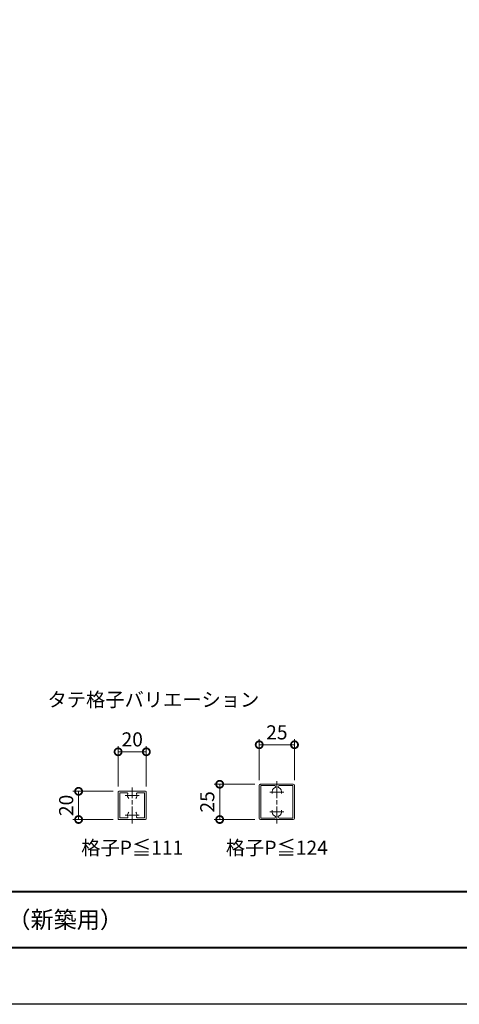
# Model space of a CAD drawing. Units: millimetres. Extents: x 0 to 1680, y 0 to 1188.
# Drawn here: x 622 to 934, y 0 to 698 of the extents above; entities that cross this region are included whole.
import ezdxf
from ezdxf.enums import TextEntityAlignment as Align

# ---------------------------------------------------------------- set-up
doc = ezdxf.new("R2010")
doc.units = ezdxf.units.MM
doc.linetypes.add('AM_ISO08W050', pattern=[18, 12, -1.5, 3, -1.5])
for name, color, linetype, lineweight in [('AM_0', 7, 'Continuous', 18), ('AM_1', 14, 'Continuous', 40), ('AM_5', 3, 'Continuous', 9), ('AM_7', 4, 'AM_ISO08W050', 9)]:
    doc.layers.add(name, color=color, linetype=linetype, lineweight=lineweight)
doc.layers.add('AM_VIEWS', color=1, linetype='Continuous', lineweight=25, plot=False)
doc.styles.add('ゴシック', font='txt')
doc.dimstyles.new('VF$0', dxfattribs={"dimtxt": 10, "dimasz": 10, "dimexe": 4, "dimexo": 4, "dimgap": 2.5, "dimtad": 3, "dimdsep": 46, "dimtxsty": 'ゴシック', "dimblk": 'DOTSMALL', "dimcen": 0, "dimclrd": 256, "dimclre": 256, "dimclrt": 2, "dimadec": 0, "dimazin": 2, "dimtp": 0.1, "dimtm": 0.1, "dimtfac": 0.71, "dimtmove": 0, "dimatfit": 3, "dimldrblk": 'OPEN30', "dimfxl": 1, "dimtfill": 1, "dimtfillclr": 256, "dimlwd": -1, "dimlwe": -1, "dimarcsym": 0})

# ---------------------------------------------------------------- blocks, each defined once
blk = doc.blocks.new('_DotSmall')
at = {"color": 0, "linetype": 'ByBlock', "const_width": 0.5}
blk.add_lwpolyline([(-0.0625, 0, 1), (0.0625, 0, 1)], format="xyb", close=True, dxfattribs=at)
blk = doc.blocks.new('*D58')
at = {"layer": 'AM_5', "transparency": 16777216}
for p, q in [((792, 159), (792, 188)), ((792, 184), (817, 184)), ((817, 159), (817, 188))]:
    blk.add_line(p, q, dxfattribs=at)
at = {"layer": 'Defpoints', "color": 0, "transparency": 16777216}
for p in [(817, 184), (792, 155), (817, 155)]:
    blk.add_point(p, dxfattribs=at)
at = {"layer": 'AM_5', "transparency": 16777216, "xscale": 10, "yscale": 10, "zscale": 10, "rotation": 180}
blk.add_blockref('_DotSmall', (792, 184), dxfattribs=at)
at = {"layer": 'AM_5', "transparency": 16777216, "xscale": 10, "yscale": 10, "zscale": 10}
blk.add_blockref('_DotSmall', (817, 184), dxfattribs=at)
at = {"layer": 'AM_5', "color": 2, "transparency": 16777216, "insert": (804.5, 191.5), "char_height": 10, "attachment_point": 5, "style": 'ゴシック', "bg_fill": 3, "box_fill_scale": 1.1, "bg_fill_color": 256, "bg_fill_true_color": 13158600, "bg_fill_transparency": 0}
blk.add_mtext('25', dxfattribs=at)
blk = doc.blocks.new('_Open30')
at = {"color": 0, "linetype": 'ByBlock', "lineweight": -2}
for p, q in [((-1, 0.268), (0, 0)), ((0, 0), (-1, -0.268)), ((0, 0), (-1, 0))]:
    blk.add_line(p, q, dxfattribs=at)
blk = doc.blocks.new('*D59')
at = {"layer": 'AM_5', "transparency": 16777216}
for p, q in [((692, 154.5), (692, 183)), ((712, 154.5), (712, 183)), ((692, 179), (712, 179))]:
    blk.add_line(p, q, dxfattribs=at)
at = {"layer": 'Defpoints', "color": 0, "transparency": 16777216}
for p in [(712, 179), (692, 150.5), (712, 150.5)]:
    blk.add_point(p, dxfattribs=at)
at = {"layer": 'AM_5', "transparency": 16777216, "xscale": 10, "yscale": 10, "zscale": 10, "rotation": 180}
blk.add_blockref('_DotSmall', (692, 179), dxfattribs=at)
at = {"layer": 'AM_5', "transparency": 16777216, "xscale": 10, "yscale": 10, "zscale": 10}
blk.add_blockref('_DotSmall', (712, 179), dxfattribs=at)
at = {"layer": 'AM_5', "color": 2, "transparency": 16777216, "insert": (702, 186.5), "char_height": 10, "attachment_point": 5, "style": 'ゴシック', "bg_fill": 3, "box_fill_scale": 1.1, "bg_fill_color": 256, "bg_fill_true_color": 13158600, "bg_fill_transparency": 0}
blk.add_mtext('20', dxfattribs=at)
blk = doc.blocks.new('*D60')
at = {"layer": 'AM_5', "transparency": 16777216}
for p, q in [((688.5, 151), (660, 151)), ((664, 151), (664, 131)), ((688.5, 131), (660, 131))]:
    blk.add_line(p, q, dxfattribs=at)
at = {"layer": 'Defpoints', "color": 0, "transparency": 16777216}
for p in [(692.5, 151), (664, 131), (692.5, 131)]:
    blk.add_point(p, dxfattribs=at)
at = {"layer": 'AM_5', "transparency": 16777216, "xscale": 10, "yscale": 10, "zscale": 10}
for p, rotation in [((664, 151), 90), ((664, 131), 270)]:
    blk.add_blockref('_DotSmall', p, dxfattribs=dict(at, rotation=rotation))
at = {"layer": 'AM_5', "color": 2, "transparency": 16777216, "insert": (656.5, 141), "char_height": 10, "attachment_point": 5, "rotation": 90, "style": 'ゴシック', "bg_fill": 3, "box_fill_scale": 1.1, "bg_fill_color": 256, "bg_fill_true_color": 13158600, "bg_fill_transparency": 0}
blk.add_mtext('20', dxfattribs=at)
blk = doc.blocks.new('*D61')
at = {"layer": 'AM_5', "transparency": 16777216}
for p, q in [((789, 156), (760, 156)), ((764, 156), (764, 131)), ((789, 131), (760, 131))]:
    blk.add_line(p, q, dxfattribs=at)
at = {"layer": 'Defpoints', "color": 0, "transparency": 16777216}
for p in [(793, 156), (764, 131), (793, 131)]:
    blk.add_point(p, dxfattribs=at)
at = {"layer": 'AM_5', "transparency": 16777216, "xscale": 10, "yscale": 10, "zscale": 10}
for p, rotation in [((764, 156), 90), ((764, 131), 270)]:
    blk.add_blockref('_DotSmall', p, dxfattribs=dict(at, rotation=rotation))
at = {"layer": 'AM_5', "color": 2, "transparency": 16777216, "insert": (756.5, 143.5), "char_height": 10, "attachment_point": 5, "rotation": 90, "style": 'ゴシック', "bg_fill": 3, "box_fill_scale": 1.1, "bg_fill_color": 256, "bg_fill_true_color": 13158600, "bg_fill_transparency": 0}
blk.add_mtext('25', dxfattribs=at)
blk = doc.blocks.new('EX-467')
at = {"layer": 'AM_0'}
for p, q in [((-12.5, 11.5), (-12.5, -11.5)), ((11.5, 12.5), (-11.5, 12.5)), ((-11.3, 11.5), (-11.3, -11.5)), ((-1.54, 11.5), (-11.3, 11.5)), ((11.3, 11.5), (1.54, 11.5)), ((11.3, -11.5), (11.3, 11.5)), ((12.5, -11.5), (12.5, 11.5)), ((-11.5, -12.5), (11.5, -12.5)), ((-11.3, -11.5), (-1.54, -11.5)), ((1.54, -11.5), (11.3, -11.5))]:
    blk.add_line(p, q, dxfattribs=at)
for centre, radius, start, end in [((-11.5, 11.5), 1, 90, 180.00001), ((0, 7), 3.4, 112.05416, 198.20996), ((-1.54, 10.8), 0.7, 292.05417, 90), ((1.54, 10.8), 0.7, 90, 247.94584), ((0, 7), 3.4, 341.79004, 67.94583), ((11.5, 11.5), 1, 0, 90), ((0, -7), 3.4, 161.79004, 247.94584), ((0, -7), 3.4, 292.05417, 18.20996), ((-11.5, -11.5), 1, 180.00001, 270), ((-1.54, -10.8), 0.7, 270, 67.94583), ((1.54, -10.8), 0.7, 112.05416, 270), ((11.5, -11.5), 1, 270, 0)]:
    blk.add_arc(centre, radius, start, end, dxfattribs=at)
at = {"layer": 'AM_7'}
for p, q in [((0, -15.29), (0, 15.29)), ((-5, 7), (5, 7)), ((-5, -7), (5, -7))]:
    blk.add_line(p, q, dxfattribs=at)
blk = doc.blocks.new('EX-327')
at = {"layer": 'AM_0'}
for p, q in [((-10, 9.5), (-10, -9.5)), ((-9.5, 10), (9.5, 10)), ((-8.8, 8.8), (-3.57, 8.8)), ((-8.8, 8.8), (-8.8, -8.8)), ((3.57, 8.8), (8.8, 8.8)), ((8.8, 8.8), (8.8, -8.8)), ((10, 9.5), (10, -9.5)), ((-9.5, -10), (9.5, -10)), ((-8.8, -8.8), (-3.57, -8.8)), ((3.57, -8.8), (8.8, -8.8))]:
    blk.add_line(p, q, dxfattribs=at)
for centre, radius, start, end in [((-9.5, 9.5), 0.5, 89.99998, 179.99996), ((-3.57, 8.3), 0.5, 339.99497, 89.99944), ((0, 7), 3.3, 159.99478, 222.12557), ((0, 7), 3.3, 317.87436, 20.00513), ((3.57, 8.3), 0.5, 89.99873, 200.00553), ((9.5, 9.5), 0.5, 0, 89.99998), ((0, -7), 3.3, 137.87436, 200.00515), ((0, -7), 3.3, 339.99487, 42.12558), ((-9.5, -9.5), 0.5, 179.99996, 270), ((-3.57, -8.3), 0.5, 270.00056, 20.00503), ((3.57, -8.3), 0.5, 159.99445, 270.00126), ((9.5, -9.5), 0.5, 270.00002, 0)]:
    blk.add_arc(centre, radius, start, end, dxfattribs=at)
at = {"layer": 'AM_7'}
for p, q in [((-5, 7), (5, 7)), ((0, -12.79), (0, 12.79)), ((-5, -7), (5, -7))]:
    blk.add_line(p, q, dxfattribs=at)

msp = doc.modelspace()

# ---------------------------------------------------------------- linework, layer by layer
at = {"layer": 'AM_1'}
msp.add_line((62, 80), (1618, 80), dxfattribs=at)
msp.add_lwpolyline([(62, 40), (62, 1148), (1618, 1148), (1618, 40)], close=True, dxfattribs=at)
at = {"layer": 'AM_VIEWS'}
msp.add_lwpolyline([(0, 0), (0, 1188), (1680, 1188), (1680, 0)], close=True, dxfattribs=at)

# ---------------------------------------------------------------- texts
at = {"layer": 'AM_0', "style": 'ゴシック'}
for s, height, p in [('タテ格子バリエーション', 10, (642, 216)), ('タテ格子バリエーション', 10, (642, 216)), ('\u3000\u3000DL BLM-60\u3000窓用手すり（新築用）', 12, (402, 60))]:
    msp.add_text(s, height=height, dxfattribs=at).set_placement(p, align=Align.MIDDLE_LEFT)
for s, p in [('格子P≦111', (702, 111)), ('格子P≦124', (804.5, 111))]:
    msp.add_text(s, height=10, dxfattribs=at).set_placement(p, align=Align.MIDDLE_CENTER)

# ---------------------------------------------------------------- next in the draw order: dimensions: what is measured, and where the dimension line sits
at = {"layer": 'AM_5'}
for base, p1, p2, picture, middle in [((817, 184), (792, 155), (817, 155), '*D58', (804.5, 191.5)), ((712, 179), (692, 150.5), (712, 150.5), '*D59', (702, 186.5))]:
    dim = msp.add_linear_dim(base=base, p1=p1, p2=p2, dimstyle='VF$0', dxfattribs=at)
    dim.commit()
    dim.dimension.update_dxf_attribs({"geometry": picture, "text_midpoint": middle})

# ---------------------------------------------------------------- next in the draw order: dimensions: what is measured, and where the dimension line sits
for base, p1, p2, picture, middle in [((664, 131), (692.5, 151), (692.5, 131), '*D60', (656.5, 141)), ((764, 131), (793, 156), (793, 131), '*D61', (756.5, 143.5))]:
    dim = msp.add_linear_dim(base=base, p1=p1, p2=p2, angle=90, dimstyle='VF$0', dxfattribs=at)
    dim.commit()
    dim.dimension.update_dxf_attribs({"geometry": picture, "text_midpoint": middle})

# ---------------------------------------------------------------- next in the draw order: block references
at = {"layer": 'AM_0'}
for name, p in [('EX-327', (702, 141)), ('EX-467', (804.5, 143.5))]:
    msp.add_blockref(name, p, dxfattribs=at)

doc.saveas('drawing.dxf')
